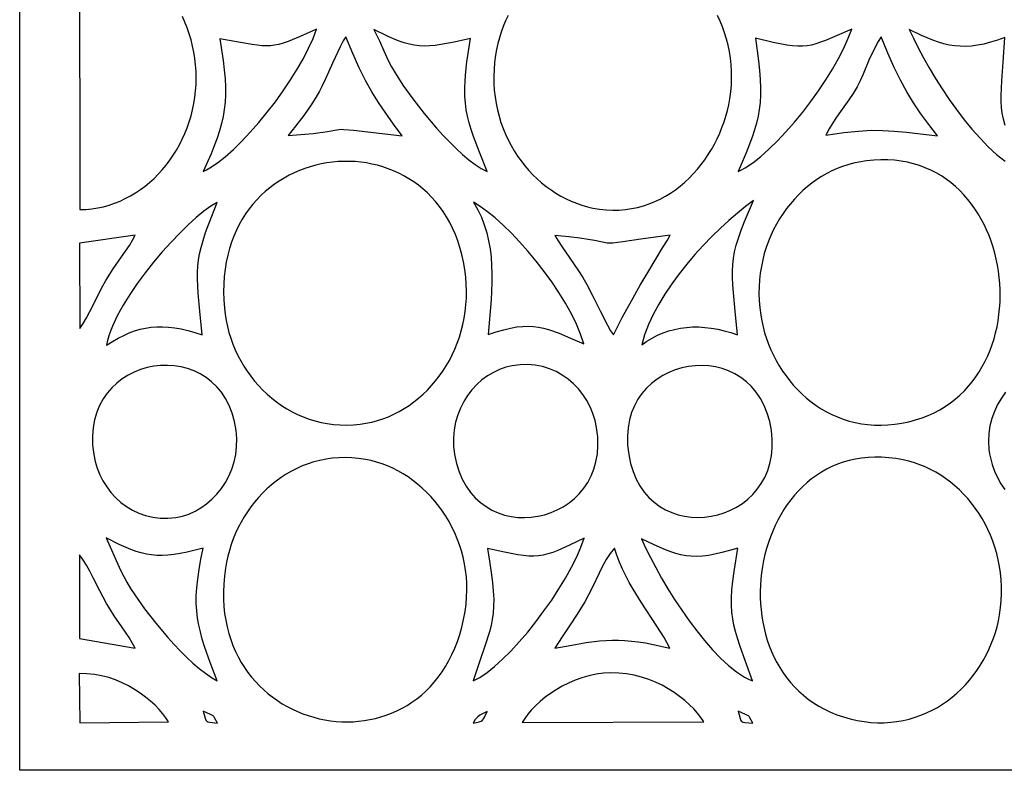
# Model space of a CAD drawing. Extents: x -97 to 97, y -132 to 132.
# Drawn here: x 40 to 72, y -132 to -107 of the extents above; entities that cross this region are included whole.
import ezdxf

# ---------------------------------------------------------------- set-up
doc = ezdxf.new("R2010")
doc.units = 0
doc.layers.add('PAGE_16', color=18, linetype='CONTINUOUS')

msp = doc.modelspace()

# ---------------------------------------------------------------- linework, layer by layer
at = {"layer": 'PAGE_16'}
for points in [[(39.569, -17.289), (96.796, -17.289), (96.796, -131.716), (39.569, -131.716)], [(45.668, -111.804), (45.78, -111.75), (45.896, -111.684), (46.142, -111.519), (46.403, -111.313), (46.675, -111.071), (46.955, -110.797), (47.237, -110.496), (47.52, -110.174), (47.798, -109.834), (48.069, -109.483), (48.329, -109.123), (48.573, -108.76), (48.798, -108.4), (49, -108.046), (49.176, -107.704), (49.322, -107.377), (49.434, -107.072), (48.891, -107.31), (48.49, -107.476), (48.327, -107.534), (48.181, -107.577), (48.045, -107.607), (47.912, -107.623), (47.778, -107.627), (47.634, -107.62), (47.294, -107.576), (46.843, -107.499), (46.229, -107.397), (46.336, -108.11), (46.372, -108.426), (46.397, -108.719), (46.409, -108.994), (46.409, -109.253), (46.396, -109.501), (46.371, -109.741), (46.332, -109.976), (46.28, -110.211), (46.214, -110.449), (46.134, -110.692), (46.04, -110.946), (45.931, -111.214)], [(48.495, -110.608), (49.329, -110.539), (49.802, -110.478), (50.043, -110.431), (50.181, -110.404), (50.252, -110.4), (50.345, -110.403), (50.665, -110.434), (52.284, -110.616), (51.998, -110.227), (51.74, -109.865), (51.504, -109.513), (51.282, -109.155), (51.069, -108.774), (50.859, -108.353), (50.644, -107.876), (50.418, -107.325), (50.328, -107.457), (50.221, -107.656), (49.979, -108.176), (49.734, -108.723), (49.625, -108.957), (49.532, -109.138), (49.41, -109.347), (49.281, -109.553), (49.012, -109.945), (48.744, -110.301)], [(51.348, -107.077), (51.527, -107.456), (51.674, -107.795), (51.834, -108.136), (51.933, -108.321), (52.05, -108.523), (52.313, -108.93), (52.641, -109.389), (53.018, -109.874), (53.429, -110.361), (53.643, -110.597), (53.859, -110.823), (54.076, -111.037), (54.292, -111.235), (54.506, -111.414), (54.714, -111.571), (54.916, -111.702), (55.11, -111.806), (54.861, -111.166), (54.662, -110.639), (54.581, -110.404), (54.513, -110.181), (54.458, -109.965), (54.416, -109.749), (54.387, -109.528), (54.371, -109.296), (54.368, -109.049), (54.378, -108.779), (54.402, -108.483), (54.439, -108.154), (54.553, -107.377), (54.019, -107.5), (53.575, -107.586), (53.379, -107.613), (53.195, -107.629), (53.022, -107.634), (52.855, -107.626), (52.69, -107.607), (52.526, -107.574), (52.357, -107.528), (52.182, -107.467), (51.997, -107.393), (51.799, -107.303)], [(63.457, -111.803), (63.572, -111.747), (63.691, -111.68), (63.941, -111.513), (64.205, -111.306), (64.479, -111.063), (64.759, -110.79), (65.042, -110.49), (65.324, -110.169), (65.601, -109.83), (65.871, -109.48), (66.129, -109.121), (66.371, -108.76), (66.595, -108.4), (66.797, -108.046), (66.972, -107.703), (67.118, -107.376), (67.231, -107.069), (66.744, -107.279), (66.36, -107.443), (66.195, -107.507), (66.042, -107.558), (65.894, -107.598), (65.748, -107.624), (65.598, -107.639), (65.44, -107.64), (65.268, -107.628), (65.077, -107.604), (64.62, -107.515), (64.029, -107.373), (64.13, -108.124), (64.165, -108.448), (64.187, -108.744), (64.199, -109.017), (64.198, -109.271), (64.185, -109.51), (64.159, -109.741), (64.12, -109.966), (64.068, -110.192), (64.002, -110.421), (63.922, -110.661), (63.72, -111.185)], [(66.369, -110.597), (66.968, -110.511), (67.462, -110.459), (67.883, -110.435), (68.267, -110.436), (68.645, -110.459), (69.053, -110.5), (70.087, -110.621), (69.792, -110.242), (69.529, -109.882), (69.289, -109.526), (69.067, -109.16), (68.855, -108.771), (68.646, -108.344), (68.434, -107.866), (68.213, -107.323), (68.108, -107.48), (68.006, -107.668), (67.805, -108.107), (67.608, -108.569), (67.508, -108.788), (67.408, -108.987), (67.277, -109.213), (67.14, -109.422), (66.864, -109.809), (66.729, -109.997), (66.6, -110.187), (66.479, -110.386)], [(46.376, -116.344), (46.4, -116.55), (46.433, -116.754), (46.476, -116.956), (46.528, -117.155), (46.589, -117.351), (46.659, -117.544), (46.738, -117.733), (46.825, -117.918), (46.92, -118.099), (47.024, -118.275), (47.135, -118.446), (47.253, -118.611), (47.379, -118.771), (47.512, -118.924), (47.652, -119.071), (47.799, -119.21), (47.952, -119.343), (48.112, -119.468), (48.277, -119.584), (48.449, -119.693), (48.626, -119.792), (48.809, -119.883), (48.996, -119.964), (49.189, -120.035), (49.387, -120.096), (49.589, -120.146), (49.796, -120.185), (50.007, -120.214), (50.222, -120.23), (50.44, -120.234), (50.663, -120.227), (50.888, -120.206), (51.082, -120.177), (51.274, -120.137), (51.462, -120.087), (51.648, -120.027), (51.83, -119.957), (52.008, -119.877), (52.182, -119.788), (52.352, -119.69), (52.517, -119.582), (52.678, -119.467), (52.833, -119.343), (52.983, -119.211), (53.127, -119.071), (53.265, -118.924), (53.396, -118.77), (53.521, -118.609), (53.64, -118.441), (53.751, -118.267), (53.854, -118.087), (53.95, -117.901), (54.038, -117.71), (54.118, -117.513), (54.189, -117.312), (54.252, -117.105), (54.305, -116.895), (54.349, -116.68), (54.383, -116.461), (54.407, -116.239), (54.421, -116.014), (54.425, -115.785), (54.418, -115.554), (54.399, -115.32), (54.367, -115.06), (54.324, -114.809), (54.271, -114.567), (54.208, -114.334), (54.136, -114.111), (54.054, -113.897), (53.964, -113.693), (53.866, -113.497), (53.76, -113.311), (53.646, -113.134), (53.525, -112.966), (53.398, -112.807), (53.264, -112.657), (53.123, -112.516), (52.977, -112.384), (52.826, -112.262), (52.669, -112.148), (52.508, -112.043), (52.343, -111.947), (52.174, -111.859), (52.001, -111.781), (51.825, -111.711), (51.646, -111.65), (51.465, -111.598), (51.281, -111.555), (51.096, -111.52), (50.91, -111.494), (50.722, -111.477), (50.534, -111.468), (50.345, -111.468), (50.157, -111.476), (49.969, -111.493), (49.782, -111.518), (49.596, -111.552), (49.412, -111.594), (49.229, -111.644), (49.049, -111.703), (48.872, -111.77), (48.697, -111.846), (48.526, -111.929), (48.359, -112.021), (48.195, -112.122), (48.037, -112.23), (47.883, -112.346), (47.734, -112.471), (47.59, -112.604), (47.453, -112.745), (47.322, -112.894), (47.198, -113.05), (47.08, -113.215), (46.97, -113.388), (46.868, -113.569), (46.774, -113.757), (46.688, -113.954), (46.611, -114.158), (46.543, -114.37), (46.485, -114.59), (46.437, -114.818), (46.399, -115.053), (46.372, -115.296), (46.355, -115.546), (46.35, -115.805), (46.357, -116.071)], [(64.207, -116.576), (64.242, -116.773), (64.285, -116.969), (64.337, -117.164), (64.398, -117.356), (64.467, -117.545), (64.544, -117.732), (64.629, -117.915), (64.722, -118.094), (64.823, -118.269), (64.931, -118.439), (65.047, -118.604), (65.169, -118.763), (65.299, -118.917), (65.436, -119.064), (65.579, -119.205), (65.729, -119.338), (65.886, -119.464), (66.049, -119.583), (66.217, -119.692), (66.392, -119.793), (66.573, -119.885), (66.759, -119.967), (66.951, -120.04), (67.148, -120.102), (67.35, -120.153), (67.557, -120.193), (67.769, -120.221), (67.985, -120.237), (68.207, -120.241), (68.432, -120.232), (68.662, -120.21), (68.896, -120.174), (69.129, -120.126), (69.354, -120.066), (69.569, -119.995), (69.776, -119.915), (69.973, -119.824), (70.162, -119.724), (70.342, -119.615), (70.514, -119.497), (70.676, -119.371), (70.83, -119.238), (70.976, -119.096), (71.112, -118.948), (71.24, -118.793), (71.36, -118.632), (71.471, -118.465), (71.574, -118.293), (71.669, -118.115), (71.755, -117.933), (71.833, -117.747), (71.902, -117.556), (71.964, -117.363), (72.017, -117.166), (72.062, -116.967), (72.099, -116.765), (72.128, -116.562), (72.149, -116.357), (72.163, -116.152), (72.168, -115.945), (72.165, -115.739), (72.155, -115.532), (72.137, -115.326), (72.111, -115.122), (72.077, -114.918), (72.036, -114.717), (71.988, -114.517), (71.931, -114.32), (71.868, -114.126), (71.796, -113.936), (71.718, -113.749), (71.632, -113.567), (71.538, -113.389), (71.438, -113.216), (71.33, -113.049), (71.215, -112.887), (71.093, -112.731), (70.964, -112.583), (70.827, -112.441), (70.684, -112.306), (70.533, -112.18), (70.376, -112.061), (70.212, -111.952), (70.041, -111.851), (69.863, -111.759), (69.679, -111.678), (69.487, -111.607), (69.29, -111.546), (69.085, -111.496), (68.874, -111.458), (68.656, -111.432), (68.432, -111.418), (68.201, -111.416), (67.964, -111.427), (67.721, -111.452), (67.471, -111.491), (67.286, -111.53), (67.103, -111.579), (66.923, -111.638), (66.745, -111.707), (66.571, -111.785), (66.4, -111.873), (66.232, -111.969), (66.069, -112.075), (65.91, -112.188), (65.756, -112.31), (65.606, -112.44), (65.463, -112.578), (65.324, -112.723), (65.192, -112.875), (65.066, -113.035), (64.947, -113.201), (64.835, -113.374), (64.73, -113.553), (64.633, -113.738), (64.543, -113.928), (64.462, -114.125), (64.39, -114.326), (64.326, -114.533), (64.272, -114.744), (64.227, -114.96), (64.192, -115.18), (64.167, -115.404), (64.152, -115.632), (64.149, -115.863), (64.157, -116.098), (64.176, -116.335)], [(45.637, -117.231), (45.564, -116.454), (45.507, -115.852), (45.478, -115.37), (45.477, -115.157), (45.487, -114.953), (45.51, -114.752), (45.546, -114.546), (45.598, -114.329), (45.665, -114.095), (45.751, -113.835), (45.856, -113.543), (46.13, -112.837), (45.926, -112.959), (45.695, -113.127), (45.442, -113.335), (45.172, -113.579), (44.889, -113.855), (44.6, -114.156), (44.309, -114.479), (44.021, -114.819), (43.742, -115.171), (43.476, -115.53), (43.229, -115.892), (43.006, -116.251), (42.813, -116.604), (42.653, -116.946), (42.588, -117.11), (42.533, -117.271), (42.489, -117.425), (42.457, -117.574), (42.652, -117.455), (42.841, -117.348), (43.027, -117.254), (43.211, -117.174), (43.392, -117.107), (43.574, -117.052), (43.757, -117.011), (43.941, -116.984), (44.129, -116.969), (44.322, -116.967), (44.52, -116.978), (44.725, -117.003), (44.938, -117.04), (45.16, -117.091), (45.393, -117.154)], [(54.662, -112.829), (54.801, -113.074), (54.919, -113.324), (55.017, -113.58), (55.096, -113.841), (55.159, -114.107), (55.206, -114.377), (55.239, -114.651), (55.259, -114.929), (55.268, -115.21), (55.268, -115.493), (55.244, -116.067), (55.141, -117.228), (55.413, -117.138), (55.662, -117.066), (55.889, -117.012), (56.099, -116.975), (56.294, -116.953), (56.478, -116.947), (56.653, -116.955), (56.822, -116.977), (56.988, -117.011), (57.155, -117.057), (57.5, -117.182), (57.882, -117.345), (58.325, -117.539), (58.219, -117.216), (58.08, -116.879), (57.91, -116.533), (57.714, -116.181), (57.495, -115.826), (57.257, -115.473), (57.004, -115.125), (56.739, -114.785), (56.467, -114.458), (56.191, -114.147), (55.915, -113.857), (55.643, -113.589), (55.377, -113.349), (55.123, -113.14), (54.883, -112.965)], [(63.429, -117.237), (63.355, -116.449), (63.296, -115.832), (63.277, -115.572), (63.266, -115.334), (63.265, -115.113), (63.276, -114.902), (63.3, -114.693), (63.339, -114.481), (63.394, -114.259), (63.467, -114.021), (63.559, -113.759), (63.672, -113.467), (63.968, -112.766), (63.703, -112.965), (63.429, -113.187), (63.148, -113.43), (62.864, -113.691), (62.578, -113.969), (62.296, -114.262), (62.018, -114.568), (61.749, -114.885), (61.491, -115.21), (61.248, -115.542), (61.021, -115.879), (60.815, -116.218), (60.632, -116.558), (60.475, -116.897), (60.347, -117.233), (60.295, -117.399), (60.251, -117.563), (60.423, -117.445), (60.599, -117.341), (60.779, -117.25), (60.963, -117.172), (61.151, -117.107), (61.343, -117.054), (61.539, -117.015), (61.737, -116.989), (61.939, -116.975), (62.144, -116.975), (62.352, -116.987), (62.563, -117.012), (62.776, -117.049), (62.991, -117.099), (63.209, -117.161)], [(41.571, -117.027), (41.681, -116.859), (41.791, -116.667), (42.01, -116.244), (42.226, -115.812), (42.332, -115.609), (42.436, -115.424), (42.682, -115.044), (42.958, -114.644), (43.217, -114.26), (43.324, -114.084), (43.409, -113.926), (41.558, -114.187)], [(57.366, -113.927), (57.474, -114.115), (57.594, -114.303), (57.862, -114.689), (58.146, -115.102), (58.287, -115.324), (58.424, -115.559), (58.62, -115.945), (58.865, -116.441), (59.11, -116.917), (59.217, -117.107), (59.307, -117.241), (59.602, -116.659), (59.905, -116.101), (60.202, -115.579), (60.483, -115.106), (60.945, -114.348), (61.103, -114.087), (61.195, -113.921), (60.215, -114.057), (59.621, -114.143), (59.292, -114.185), (59.189, -114.191), (59.106, -114.189), (58.942, -114.159), (58.678, -114.102), (58.47, -114.065), (58.193, -114.023), (57.83, -113.977)], [(42.031, -121.213), (42.079, -121.443), (42.147, -121.668), (42.234, -121.886), (42.339, -122.094), (42.463, -122.292), (42.603, -122.478), (42.759, -122.65), (42.931, -122.807), (43.117, -122.947), (43.317, -123.067), (43.53, -123.168), (43.755, -123.247), (43.992, -123.302), (44.239, -123.332), (44.496, -123.334), (44.762, -123.309), (44.98, -123.264), (45.193, -123.195), (45.399, -123.103), (45.596, -122.99), (45.785, -122.857), (45.962, -122.705), (46.126, -122.535), (46.275, -122.349), (46.409, -122.147), (46.525, -121.932), (46.622, -121.704), (46.699, -121.464), (46.753, -121.214), (46.783, -120.955), (46.788, -120.688), (46.767, -120.415), (46.713, -120.115), (46.636, -119.839), (46.537, -119.586), (46.417, -119.355), (46.278, -119.147), (46.122, -118.961), (45.951, -118.798), (45.767, -118.656), (45.571, -118.536), (45.366, -118.438), (45.152, -118.36), (44.933, -118.304), (44.709, -118.268), (44.482, -118.253), (44.255, -118.257), (44.029, -118.282), (43.806, -118.327), (43.588, -118.391), (43.376, -118.475), (43.172, -118.578), (42.978, -118.699), (42.797, -118.839), (42.629, -118.998), (42.476, -119.174), (42.341, -119.369), (42.225, -119.581), (42.13, -119.811), (42.057, -120.058), (42.009, -120.322), (41.988, -120.602), (41.994, -120.9)], [(54.028, -121.213), (54.091, -121.513), (54.176, -121.789), (54.283, -122.04), (54.41, -122.268), (54.553, -122.473), (54.713, -122.654), (54.887, -122.813), (55.073, -122.949), (55.27, -123.063), (55.476, -123.156), (55.689, -123.227), (55.907, -123.276), (56.13, -123.305), (56.354, -123.314), (56.578, -123.302), (56.801, -123.27), (57.021, -123.219), (57.236, -123.148), (57.444, -123.059), (57.643, -122.951), (57.833, -122.825), (58.01, -122.68), (58.174, -122.518), (58.323, -122.339), (58.455, -122.142), (58.567, -121.929), (58.659, -121.7), (58.729, -121.454), (58.775, -121.193), (58.795, -120.916), (58.787, -120.624), (58.75, -120.317), (58.699, -120.08), (58.627, -119.851), (58.534, -119.63), (58.422, -119.419), (58.291, -119.22), (58.144, -119.035), (57.979, -118.865), (57.8, -118.711), (57.606, -118.575), (57.4, -118.459), (57.181, -118.364), (56.951, -118.292), (56.711, -118.245), (56.461, -118.223), (56.204, -118.228), (55.94, -118.263), (55.727, -118.314), (55.519, -118.388), (55.317, -118.484), (55.123, -118.601), (54.939, -118.736), (54.767, -118.891), (54.607, -119.062), (54.462, -119.25), (54.333, -119.453), (54.222, -119.67), (54.131, -119.901), (54.061, -120.143), (54.014, -120.397), (53.992, -120.66), (53.996, -120.933)], [(59.816, -121.213), (59.878, -121.511), (59.962, -121.785), (60.067, -122.035), (60.192, -122.261), (60.334, -122.465), (60.491, -122.645), (60.663, -122.804), (60.847, -122.94), (61.042, -123.054), (61.246, -123.146), (61.457, -123.218), (61.674, -123.268), (61.895, -123.299), (62.118, -123.308), (62.341, -123.299), (62.563, -123.269), (62.782, -123.221), (62.996, -123.153), (63.205, -123.067), (63.405, -122.963), (63.595, -122.841), (63.774, -122.701), (63.94, -122.544), (64.091, -122.371), (64.226, -122.181), (64.342, -121.974), (64.439, -121.752), (64.514, -121.514), (64.565, -121.261), (64.592, -120.993), (64.591, -120.71), (64.563, -120.413), (64.506, -120.112), (64.425, -119.835), (64.322, -119.581), (64.199, -119.35), (64.058, -119.142), (63.901, -118.956), (63.728, -118.793), (63.543, -118.652), (63.346, -118.533), (63.14, -118.435), (62.926, -118.359), (62.707, -118.304), (62.483, -118.269), (62.257, -118.255), (62.03, -118.261), (61.805, -118.287), (61.583, -118.333), (61.365, -118.399), (61.154, -118.483), (60.951, -118.587), (60.759, -118.709), (60.578, -118.85), (60.411, -119.009), (60.259, -119.185), (60.125, -119.38), (60.01, -119.592), (59.915, -119.82), (59.843, -120.066), (59.795, -120.329), (59.774, -120.607), (59.78, -120.902)], [(54.376, -126.43), (54.408, -126.196), (54.428, -125.964), (54.437, -125.735), (54.433, -125.508), (54.419, -125.284), (54.393, -125.063), (54.358, -124.846), (54.312, -124.633), (54.256, -124.423), (54.191, -124.218), (54.117, -124.018), (54.034, -123.822), (53.942, -123.632), (53.843, -123.447), (53.736, -123.268), (53.621, -123.095), (53.5, -122.928), (53.372, -122.768), (53.237, -122.615), (53.096, -122.469), (52.95, -122.331), (52.798, -122.2), (52.642, -122.077), (52.481, -121.962), (52.315, -121.857), (52.146, -121.759), (51.973, -121.672), (51.796, -121.593), (51.617, -121.524), (51.435, -121.466), (51.251, -121.417), (51.065, -121.379), (50.837, -121.346), (50.613, -121.326), (50.392, -121.319), (50.176, -121.324), (49.963, -121.342), (49.754, -121.371), (49.55, -121.412), (49.351, -121.463), (49.156, -121.525), (48.966, -121.597), (48.781, -121.679), (48.602, -121.771), (48.428, -121.871), (48.26, -121.981), (48.097, -122.098), (47.941, -122.224), (47.791, -122.357), (47.647, -122.497), (47.51, -122.644), (47.379, -122.797), (47.256, -122.956), (47.139, -123.121), (47.03, -123.291), (46.929, -123.467), (46.835, -123.646), (46.749, -123.83), (46.671, -124.018), (46.602, -124.208), (46.54, -124.402), (46.488, -124.599), (46.444, -124.797), (46.409, -124.998), (46.375, -125.265), (46.353, -125.525), (46.343, -125.779), (46.345, -126.026), (46.359, -126.267), (46.383, -126.501), (46.418, -126.728), (46.464, -126.949), (46.519, -127.163), (46.584, -127.369), (46.658, -127.569), (46.741, -127.762), (46.833, -127.948), (46.932, -128.126), (47.04, -128.298), (47.155, -128.462), (47.277, -128.618), (47.406, -128.768), (47.541, -128.909), (47.682, -129.044), (47.829, -129.17), (47.981, -129.289), (48.138, -129.4), (48.3, -129.503), (48.465, -129.598), (48.635, -129.685), (48.808, -129.765), (48.984, -129.836), (49.163, -129.899), (49.345, -129.953), (49.528, -130), (49.713, -130.038), (49.9, -130.067), (50.087, -130.088), (50.275, -130.101), (50.463, -130.105), (50.652, -130.1), (50.839, -130.086), (51.026, -130.064), (51.212, -130.032), (51.396, -129.992), (51.578, -129.942), (51.758, -129.884), (51.935, -129.816), (52.11, -129.739), (52.281, -129.653), (52.448, -129.557), (52.611, -129.452), (52.77, -129.337), (52.924, -129.213), (53.073, -129.079), (53.216, -128.936), (53.354, -128.782), (53.485, -128.619), (53.61, -128.446), (53.727, -128.263), (53.838, -128.07), (53.941, -127.866), (54.035, -127.653), (54.122, -127.429), (54.199, -127.195), (54.268, -126.951), (54.327, -126.696)], [(72.145, -126.546), (72.178, -126.307), (72.2, -126.071), (72.21, -125.837), (72.21, -125.606), (72.198, -125.379), (72.177, -125.155), (72.145, -124.935), (72.103, -124.718), (72.052, -124.506), (71.992, -124.299), (71.923, -124.096), (71.846, -123.899), (71.76, -123.706), (71.666, -123.52), (71.565, -123.339), (71.456, -123.164), (71.34, -122.995), (71.217, -122.833), (71.088, -122.678), (70.952, -122.529), (70.81, -122.388), (70.663, -122.255), (70.511, -122.13), (70.353, -122.012), (70.191, -121.903), (70.024, -121.803), (69.853, -121.711), (69.678, -121.629), (69.5, -121.555), (69.318, -121.492), (69.134, -121.438), (68.946, -121.395), (68.701, -121.351), (68.461, -121.322), (68.227, -121.306), (67.999, -121.303), (67.777, -121.313), (67.562, -121.336), (67.352, -121.37), (67.148, -121.416), (66.951, -121.473), (66.76, -121.541), (66.575, -121.619), (66.396, -121.707), (66.224, -121.805), (66.059, -121.912), (65.9, -122.027), (65.748, -122.151), (65.602, -122.283), (65.464, -122.422), (65.332, -122.569), (65.207, -122.722), (65.089, -122.882), (64.977, -123.048), (64.873, -123.219), (64.776, -123.395), (64.687, -123.576), (64.604, -123.762), (64.529, -123.951), (64.461, -124.144), (64.4, -124.34), (64.347, -124.539), (64.302, -124.74), (64.264, -124.943), (64.234, -125.147), (64.211, -125.353), (64.196, -125.559), (64.19, -125.766), (64.191, -125.973), (64.199, -126.179), (64.216, -126.384), (64.241, -126.588), (64.274, -126.791), (64.316, -126.991), (64.365, -127.189), (64.423, -127.384), (64.489, -127.575), (64.564, -127.763), (64.647, -127.947), (64.739, -128.126), (64.839, -128.301), (64.948, -128.47), (65.066, -128.633), (65.192, -128.791), (65.328, -128.942), (65.472, -129.086), (65.625, -129.222), (65.787, -129.351), (65.959, -129.472), (66.139, -129.585), (66.329, -129.688), (66.528, -129.782), (66.736, -129.867), (66.953, -129.941), (67.181, -130.005), (67.417, -130.058), (67.646, -130.097), (67.872, -130.122), (68.094, -130.134), (68.312, -130.133), (68.527, -130.12), (68.737, -130.096), (68.943, -130.059), (69.145, -130.012), (69.342, -129.954), (69.534, -129.886), (69.721, -129.808), (69.903, -129.72), (70.079, -129.623), (70.25, -129.517), (70.415, -129.403), (70.574, -129.281), (70.727, -129.151), (70.873, -129.014), (71.013, -128.869), (71.146, -128.719), (71.272, -128.562), (71.391, -128.4), (71.503, -128.232), (71.607, -128.06), (71.703, -127.882), (71.792, -127.701), (71.872, -127.516), (71.944, -127.327), (72.008, -127.135), (72.063, -126.941), (72.108, -126.744)], [(42.44, -123.991), (42.623, -124.381), (42.776, -124.735), (42.935, -125.085), (43.028, -125.268), (43.135, -125.461), (43.259, -125.668), (43.399, -125.886), (43.722, -126.348), (44.091, -126.825), (44.49, -127.298), (44.698, -127.527), (44.908, -127.746), (45.119, -127.955), (45.33, -128.15), (45.538, -128.328), (45.743, -128.488), (45.942, -128.626), (46.134, -128.74), (45.905, -128.129), (45.718, -127.599), (45.641, -127.354), (45.576, -127.117), (45.523, -126.885), (45.483, -126.653), (45.456, -126.417), (45.442, -126.173), (45.442, -125.918), (45.457, -125.646), (45.487, -125.355), (45.531, -125.041), (45.592, -124.698), (45.668, -124.324), (45.139, -124.457), (44.906, -124.505), (44.691, -124.54), (44.491, -124.563), (44.303, -124.572), (44.124, -124.57), (43.951, -124.555), (43.782, -124.527), (43.612, -124.487), (43.44, -124.435), (43.263, -124.37), (42.88, -124.205)], [(54.648, -128.737), (54.755, -128.689), (54.867, -128.627), (55.106, -128.468), (55.36, -128.265), (55.626, -128.024), (55.901, -127.749), (56.179, -127.446), (56.458, -127.12), (56.733, -126.775), (57.001, -126.418), (57.257, -126.054), (57.498, -125.687), (57.719, -125.322), (57.917, -124.966), (58.088, -124.622), (58.229, -124.297), (58.334, -123.996), (57.852, -124.234), (57.462, -124.408), (57.291, -124.473), (57.129, -124.523), (56.974, -124.559), (56.819, -124.582), (56.662, -124.592), (56.498, -124.59), (56.322, -124.575), (56.13, -124.549), (55.683, -124.463), (55.122, -124.338), (55.193, -124.761), (55.249, -125.135), (55.29, -125.466), (55.316, -125.76), (55.328, -126.024), (55.326, -126.264), (55.311, -126.486), (55.283, -126.697), (55.242, -126.903), (55.19, -127.11), (55.05, -127.554), (54.869, -128.079)], [(60.238, -124.016), (60.378, -124.317), (60.538, -124.639), (60.716, -124.976), (60.911, -125.325), (61.121, -125.681), (61.345, -126.04), (61.58, -126.396), (61.824, -126.745), (62.077, -127.083), (62.337, -127.405), (62.601, -127.706), (62.868, -127.983), (63.136, -128.229), (63.404, -128.442), (63.538, -128.534), (63.67, -128.616), (63.802, -128.687), (63.932, -128.746), (63.698, -128.094), (63.509, -127.561), (63.432, -127.326), (63.367, -127.104), (63.315, -126.889), (63.275, -126.675), (63.248, -126.457), (63.235, -126.229), (63.235, -125.985), (63.249, -125.72), (63.276, -125.427), (63.318, -125.101), (63.447, -124.327), (63.17, -124.411), (62.916, -124.479), (62.683, -124.532), (62.467, -124.569), (62.266, -124.593), (62.077, -124.602), (61.898, -124.597), (61.725, -124.58), (61.555, -124.55), (61.387, -124.507), (61.216, -124.452), (61.041, -124.386), (60.666, -124.222)], [(57.366, -127.657), (57.921, -127.55), (58.408, -127.468), (58.849, -127.413), (59.061, -127.397), (59.269, -127.389), (59.478, -127.389), (59.69, -127.398), (59.908, -127.417), (60.136, -127.444), (60.374, -127.482), (60.628, -127.53), (61.19, -127.659), (60.992, -127.303), (60.756, -126.927), (60.227, -126.121), (59.963, -125.693), (59.837, -125.474), (59.718, -125.251), (59.607, -125.025), (59.507, -124.796), (59.419, -124.564), (59.344, -124.33), (59.201, -124.506), (59.07, -124.708), (58.947, -124.929), (58.831, -125.164), (58.603, -125.648), (58.486, -125.885), (58.364, -126.11), (58.107, -126.528), (57.852, -126.912), (57.603, -127.282)], [(41.559, -127.332), (43.408, -127.656), (43.312, -127.478), (43.206, -127.303), (42.97, -126.95), (42.716, -126.579), (42.587, -126.38), (42.459, -126.168), (42.236, -125.753), (42.013, -125.312), (41.9, -125.098), (41.786, -124.895), (41.67, -124.71), (41.553, -124.548)], [(41.566, -130.132), (44.512, -130.105), (44.427, -129.971), (44.324, -129.834), (44.204, -129.694), (44.069, -129.553), (43.919, -129.415), (43.755, -129.279), (43.578, -129.148), (43.389, -129.025), (43.189, -128.91), (42.979, -128.805), (42.759, -128.713), (42.53, -128.635), (42.294, -128.574), (42.052, -128.529), (41.803, -128.505), (41.55, -128.502)], [(62.31, -130.105), (62.216, -129.964), (62.105, -129.82), (61.978, -129.676), (61.836, -129.534), (61.68, -129.393), (61.51, -129.257), (61.327, -129.127), (61.132, -129.004), (60.925, -128.89), (60.708, -128.787), (60.481, -128.695), (60.245, -128.618), (60, -128.556), (59.748, -128.511), (59.489, -128.484), (59.224, -128.477), (58.975, -128.491), (58.731, -128.524), (58.492, -128.574), (58.259, -128.64), (58.033, -128.721), (57.816, -128.815), (57.607, -128.92), (57.407, -129.036), (57.219, -129.159), (57.041, -129.289), (56.877, -129.425), (56.725, -129.565), (56.588, -129.707), (56.466, -129.849), (56.36, -129.991), (56.27, -130.131)], [(45.67, -129.751), (45.737, -129.986), (45.759, -130.048), (45.786, -130.085), (45.828, -130.104), (45.896, -130.116), (46.149, -130.149), (46.048, -129.971), (46.025, -129.929), (46.002, -129.903), (45.909, -129.858)], [(54.641, -130.144), (54.845, -130.107), (54.909, -130.083), (54.957, -130.05), (54.994, -130.005), (55.027, -129.945), (55.109, -129.762), (54.937, -129.845), (54.873, -129.883), (54.8, -129.939), (54.731, -129.999), (54.705, -130.033), (54.686, -130.071)], [(63.46, -129.751), (63.525, -129.994), (63.545, -130.057), (63.571, -130.093), (63.612, -130.111), (63.68, -130.121), (63.939, -130.154), (63.841, -129.972), (63.819, -129.929), (63.798, -129.905), (63.705, -129.862)]]:
    msp.add_lwpolyline(points, close=True, dxfattribs=at)
for points in [[(41.553, -104.308), (41.57, -113.071), (41.771, -113.063), (41.968, -113.045), (42.162, -113.015), (42.353, -112.974), (42.541, -112.922), (42.725, -112.86), (42.905, -112.788), (43.081, -112.707), (43.252, -112.616), (43.419, -112.516), (43.581, -112.408), (43.738, -112.291), (43.889, -112.166), (44.035, -112.033), (44.175, -111.893), (44.309, -111.746), (44.437, -111.592), (44.558, -111.432), (44.673, -111.265), (44.78, -111.093), (44.88, -110.915), (44.973, -110.732), (45.058, -110.545), (45.135, -110.352), (45.204, -110.156), (45.265, -109.956), (45.317, -109.752), (45.36, -109.545), (45.394, -109.335), (45.419, -109.122), (45.434, -108.908), (45.439, -108.691), (45.435, -108.476), (45.42, -108.262), (45.396, -108.05), (45.363, -107.84), (45.32, -107.632), (45.269, -107.428), (45.208, -107.226), (45.14, -107.029), (45.063, -106.835), (44.978, -106.645)], [(55.81, -106.618), (55.725, -106.799), (55.648, -106.984), (55.58, -107.171), (55.519, -107.36), (55.468, -107.551), (55.424, -107.744), (55.39, -107.937), (55.359, -108.176), (55.34, -108.412), (55.332, -108.645), (55.336, -108.875), (55.349, -109.101), (55.374, -109.323), (55.408, -109.541), (55.453, -109.756), (55.506, -109.965), (55.569, -110.17), (55.641, -110.371), (55.721, -110.565), (55.81, -110.755), (55.906, -110.939), (56.01, -111.117), (56.122, -111.289), (56.24, -111.455), (56.364, -111.614), (56.495, -111.766), (56.632, -111.911), (56.775, -112.049), (56.923, -112.179), (57.076, -112.302), (57.234, -112.417), (57.396, -112.523), (57.563, -112.621), (57.733, -112.71), (57.906, -112.791), (58.083, -112.862), (58.262, -112.924), (58.444, -112.976), (58.628, -113.018), (58.851, -113.056), (59.071, -113.08), (59.287, -113.089), (59.499, -113.086), (59.707, -113.069), (59.911, -113.04), (60.111, -112.999), (60.305, -112.946), (60.495, -112.882), (60.681, -112.807), (60.861, -112.722), (61.035, -112.627), (61.205, -112.523), (61.369, -112.41), (61.527, -112.289), (61.679, -112.16), (61.825, -112.023), (61.965, -111.879), (62.099, -111.729), (62.226, -111.573), (62.346, -111.411), (62.46, -111.243), (62.566, -111.072), (62.666, -110.895), (62.757, -110.715), (62.842, -110.532), (62.918, -110.346), (62.987, -110.157), (63.048, -109.967), (63.1, -109.775), (63.144, -109.582), (63.18, -109.388), (63.211, -109.156), (63.231, -108.926), (63.24, -108.699), (63.237, -108.474), (63.224, -108.253), (63.2, -108.034), (63.166, -107.819), (63.122, -107.608), (63.069, -107.4), (63.006, -107.197), (62.935, -106.999), (62.855, -106.805), (62.767, -106.616)], [(72.328, -110.276), (72.274, -110.066), (72.236, -109.868), (72.212, -109.675), (72.2, -109.48), (72.199, -109.273), (72.223, -108.794), (72.269, -108.173), (72.323, -107.348), (72.077, -107.437), (71.844, -107.509), (71.624, -107.565), (71.416, -107.606), (71.216, -107.633), (71.024, -107.644), (70.837, -107.642), (70.655, -107.626), (70.475, -107.598), (70.295, -107.556), (70.115, -107.504), (69.932, -107.439), (69.552, -107.278), (69.14, -107.078), (69.281, -107.375), (69.44, -107.69), (69.616, -108.021), (69.809, -108.361), (70.016, -108.708), (70.237, -109.058), (70.469, -109.406), (70.713, -109.748), (70.966, -110.081), (71.228, -110.4), (71.497, -110.701), (71.771, -110.981), (72.05, -111.235), (72.333, -111.459)], [(72.348, -119.146), (72.207, -119.343), (72.082, -119.555), (71.977, -119.78), (71.891, -120.017), (71.829, -120.264), (71.791, -120.52), (71.779, -120.784), (71.795, -121.054), (71.814, -121.191), (71.841, -121.329), (71.9, -121.55), (71.979, -121.768), (72.077, -121.98), (72.192, -122.185), (72.326, -122.38)]]:
    msp.add_lwpolyline(points, dxfattribs=at)

doc.saveas('drawing.dxf')
